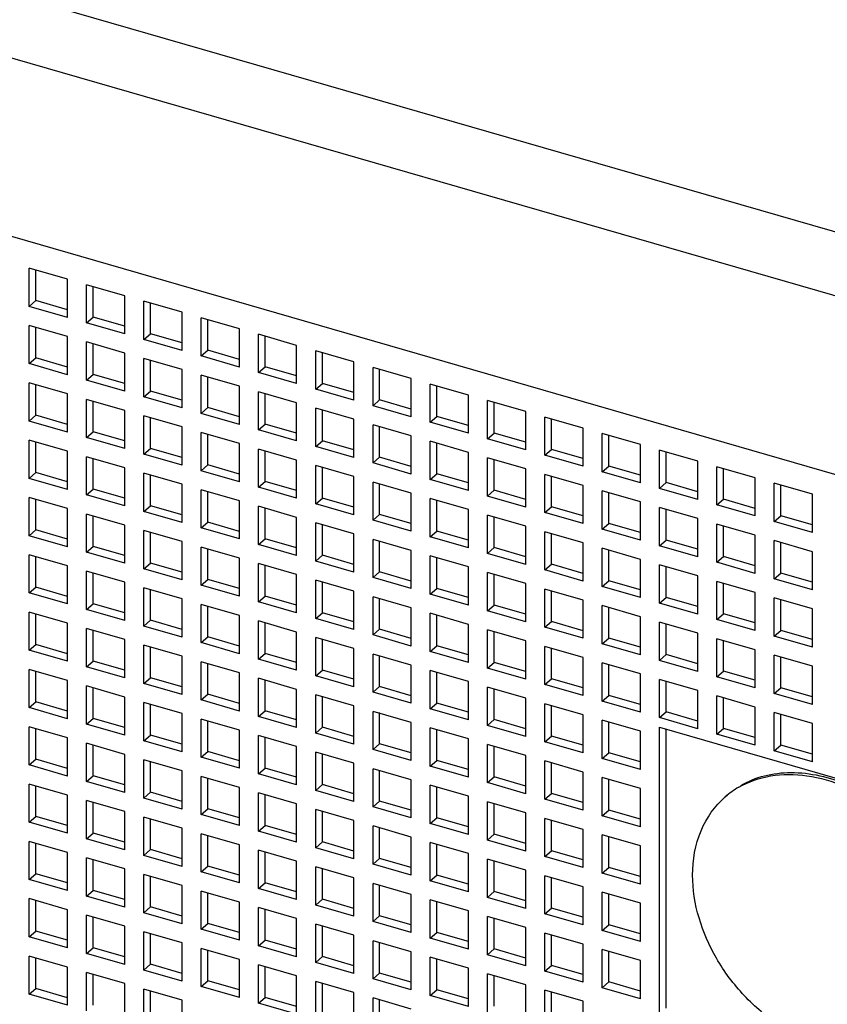
# Model space of a CAD drawing. Units: inches. Extents: x 0 to 34, y -25 to 22.
# Drawn here: x 26.7 to 27.6, y 12.7 to 13.7 of the extents above; entities that cross this region are included whole.
import ezdxf

# ---------------------------------------------------------------- set-up
doc = ezdxf.new("R2010")
doc.units = ezdxf.units.IN
doc.header["$LTSCALE"] = 1.87
doc.header["$MEASUREMENT"] = 0
doc.layers.get('0').update_dxf_attribs({"linetype": 'CONTINUOUS'})

msp = doc.modelspace()

# ---------------------------------------------------------------- linework, layer by layer
at = {"color": 9, "linetype": 'Continuous'}
for p, q in [((30.7358, 12.5961), (26.0307, 13.9543)), ((26.0275, 13.8871), (30.6918, 12.5406))]:
    msp.add_line(p, q, dxfattribs=at)
at = {"color": 6, "linetype": 'Continuous'}
for p, q in [((25.9644, 13.7143), (30.4241, 12.4269)), ((26.7336, 13.4227), (26.7336, 13.4636)), ((26.7745, 13.4518), (26.7336, 13.4636)), ((26.7407, 13.4289), (26.7407, 13.4616)), ((26.7745, 13.4109), (26.7745, 13.4518)), ((26.795, 13.405), (26.795, 13.4459)), ((26.8359, 13.4341), (26.795, 13.4459)), ((26.8021, 13.4111), (26.8021, 13.4439)), ((26.8359, 13.3932), (26.8359, 13.4341)), ((26.7336, 13.4227), (26.7407, 13.4289)), ((26.7745, 13.4109), (26.7336, 13.4227)), ((26.7745, 13.4191), (26.7407, 13.4289)), ((26.8564, 13.3873), (26.8564, 13.4282)), ((26.8973, 13.4164), (26.8564, 13.4282)), ((26.8635, 13.3934), (26.8635, 13.4262)), ((26.795, 13.405), (26.8021, 13.4111)), ((26.8359, 13.4014), (26.8021, 13.4111)), ((26.8973, 13.3755), (26.8973, 13.4164)), ((26.9177, 13.3696), (26.9177, 13.4105)), ((26.9587, 13.3987), (26.9177, 13.4105)), ((26.7336, 13.3614), (26.7336, 13.4023)), ((26.7745, 13.3905), (26.7336, 13.4023)), ((26.7407, 13.3675), (26.7407, 13.4002)), ((26.8359, 13.3932), (26.795, 13.405)), ((26.9248, 13.3757), (26.9248, 13.4084)), ((26.9587, 13.3578), (26.9587, 13.3987)), ((26.7745, 13.3495), (26.7745, 13.3905)), ((26.8564, 13.3873), (26.8635, 13.3934)), ((26.8973, 13.3837), (26.8635, 13.3934)), ((26.9791, 13.3519), (26.9791, 13.3928)), ((27.02, 13.381), (26.9791, 13.3928)), ((26.9862, 13.358), (26.9862, 13.3907)), ((26.795, 13.3436), (26.795, 13.3846)), ((26.8359, 13.3727), (26.795, 13.3846)), ((26.8021, 13.3498), (26.8021, 13.3825)), ((26.8973, 13.3755), (26.8564, 13.3873)), ((27.02, 13.3401), (27.02, 13.381)), ((26.7336, 13.3614), (26.7407, 13.3675)), ((26.7745, 13.3577), (26.7407, 13.3675)), ((26.8359, 13.3318), (26.8359, 13.3727)), ((26.9177, 13.3696), (26.9248, 13.3757)), ((26.9587, 13.3578), (26.9177, 13.3696)), ((26.9587, 13.3659), (26.9248, 13.3757)), ((27.0405, 13.3341), (27.0405, 13.3751)), ((27.0814, 13.3632), (27.0405, 13.3751)), ((27.0476, 13.3403), (27.0476, 13.373)), ((26.7745, 13.3495), (26.7336, 13.3614)), ((26.8564, 13.3259), (26.8564, 13.3668)), ((26.8973, 13.355), (26.8564, 13.3668)), ((26.8635, 13.3321), (26.8635, 13.3648)), ((26.9791, 13.3519), (26.9862, 13.358)), ((27.02, 13.3482), (26.9862, 13.358)), ((27.0814, 13.3223), (27.0814, 13.3632)), ((27.1019, 13.3164), (27.1019, 13.3573)), ((27.1428, 13.3455), (27.1019, 13.3573)), ((26.795, 13.3436), (26.8021, 13.3498)), ((26.8359, 13.34), (26.8021, 13.3498)), ((26.8973, 13.3141), (26.8973, 13.355)), ((26.9177, 13.3082), (26.9177, 13.3491)), ((26.9587, 13.3373), (26.9177, 13.3491)), ((26.9248, 13.3143), (26.9248, 13.3471)), ((27.02, 13.3401), (26.9791, 13.3519)), ((27.1089, 13.3226), (27.1089, 13.3553)), ((26.7336, 13.3), (26.7336, 13.3409)), ((26.7745, 13.3291), (26.7336, 13.3409)), ((26.7407, 13.3061), (26.7407, 13.3389)), ((26.8359, 13.3318), (26.795, 13.3436)), ((26.9587, 13.2964), (26.9587, 13.3373)), ((27.0405, 13.3341), (27.0476, 13.3403)), ((27.0814, 13.3305), (27.0476, 13.3403)), ((27.1428, 13.3046), (27.1428, 13.3455)), ((27.1632, 13.2987), (27.1632, 13.3396)), ((27.2041, 13.3278), (27.1632, 13.3396)), ((27.1703, 13.3048), (27.1703, 13.3376)), ((26.7745, 13.2882), (26.7745, 13.3291)), ((26.8564, 13.3259), (26.8635, 13.3321)), ((26.8973, 13.3141), (26.8564, 13.3259)), ((26.8973, 13.3223), (26.8635, 13.3321)), ((26.9791, 13.2905), (26.9791, 13.3314)), ((27.02, 13.3196), (26.9791, 13.3314)), ((26.9862, 13.2966), (26.9862, 13.3294)), ((27.0814, 13.3223), (27.0405, 13.3341)), ((27.2041, 13.2869), (27.2041, 13.3278)), ((26.795, 13.2823), (26.795, 13.3232)), ((26.8359, 13.3114), (26.795, 13.3232)), ((26.8021, 13.2884), (26.8021, 13.3211)), ((26.9177, 13.3082), (26.9248, 13.3143)), ((26.9587, 13.3046), (26.9248, 13.3143)), ((27.02, 13.2787), (27.02, 13.3196)), ((27.1019, 13.3164), (27.1089, 13.3226)), ((27.1428, 13.3046), (27.1019, 13.3164)), ((27.1428, 13.3128), (27.1089, 13.3226)), ((27.2246, 13.281), (27.2246, 13.3219)), ((27.2655, 13.3101), (27.2246, 13.3219)), ((27.2317, 13.2871), (27.2317, 13.3199)), ((26.7336, 13.3), (26.7407, 13.3061)), ((26.7745, 13.2964), (26.7407, 13.3061)), ((26.8359, 13.2705), (26.8359, 13.3114)), ((26.8564, 13.2646), (26.8564, 13.3055)), ((26.8973, 13.2937), (26.8564, 13.3055)), ((26.9587, 13.2964), (26.9177, 13.3082)), ((27.0405, 13.2728), (27.0405, 13.3137)), ((27.0814, 13.3019), (27.0405, 13.3137)), ((27.0476, 13.2789), (27.0476, 13.3116)), ((27.1632, 13.2987), (27.1703, 13.3048)), ((27.2041, 13.2951), (27.1703, 13.3048)), ((27.2655, 13.2692), (27.2655, 13.3101)), ((27.286, 13.2633), (27.286, 13.3042)), ((27.3269, 13.2924), (27.286, 13.3042)), ((26.7745, 13.2882), (26.7336, 13.3)), ((26.8635, 13.2707), (26.8635, 13.3034)), ((26.8973, 13.2527), (26.8973, 13.2937)), ((26.9791, 13.2905), (26.9862, 13.2966)), ((27.02, 13.2869), (26.9862, 13.2966)), ((27.0814, 13.261), (27.0814, 13.3019)), ((27.1019, 13.2551), (27.1019, 13.296)), ((27.1428, 13.2842), (27.1019, 13.296)), ((27.1089, 13.2612), (27.1089, 13.2939)), ((27.2041, 13.2869), (27.1632, 13.2987)), ((27.2931, 13.2694), (27.2931, 13.3021)), ((26.795, 13.2823), (26.8021, 13.2884)), ((26.8359, 13.2786), (26.8021, 13.2884)), ((26.9177, 13.2468), (26.9177, 13.2877)), ((26.9587, 13.2759), (26.9177, 13.2877)), ((26.9248, 13.253), (26.9248, 13.2857)), ((27.02, 13.2787), (26.9791, 13.2905)), ((27.1428, 13.2432), (27.1428, 13.2842)), ((27.2246, 13.281), (27.2317, 13.2871)), ((27.2655, 13.2774), (27.2317, 13.2871)), ((27.3269, 13.2515), (27.3269, 13.2924)), ((27.3473, 13.2456), (27.3473, 13.2865)), ((27.3883, 13.2747), (27.3473, 13.2865)), ((27.3544, 13.2517), (27.3544, 13.2844)), ((26.7336, 13.2386), (26.7336, 13.2795)), ((26.7745, 13.2677), (26.7336, 13.2795)), ((26.7407, 13.2447), (26.7407, 13.2775)), ((26.8359, 13.2705), (26.795, 13.2823)), ((26.9587, 13.235), (26.9587, 13.2759)), ((27.0405, 13.2728), (27.0476, 13.2789)), ((27.0814, 13.261), (27.0405, 13.2728)), ((27.0814, 13.2691), (27.0476, 13.2789)), ((27.1632, 13.2373), (27.1632, 13.2783)), ((27.2041, 13.2664), (27.1632, 13.2783)), ((27.1703, 13.2435), (27.1703, 13.2762)), ((27.2655, 13.2692), (27.2246, 13.281)), ((27.3883, 13.2338), (27.3883, 13.2747)), ((26.7745, 13.2268), (26.7745, 13.2677)), ((26.795, 13.2209), (26.795, 13.2618)), ((26.8359, 13.25), (26.795, 13.2618)), ((26.8564, 13.2646), (26.8635, 13.2707)), ((26.8973, 13.2527), (26.8564, 13.2646)), ((26.8973, 13.2609), (26.8635, 13.2707)), ((26.9791, 13.2291), (26.9791, 13.27)), ((27.02, 13.2582), (26.9791, 13.27)), ((26.9862, 13.2353), (26.9862, 13.268)), ((27.2041, 13.2255), (27.2041, 13.2664)), ((27.286, 13.2633), (27.2931, 13.2694)), ((27.3269, 13.2515), (27.286, 13.2633)), ((27.3269, 13.2597), (27.2931, 13.2694)), ((27.4087, 13.2278), (27.4087, 13.2688)), ((27.4496, 13.2569), (27.4087, 13.2688)), ((27.4158, 13.234), (27.4158, 13.2667)), ((26.8021, 13.227), (26.8021, 13.2598)), ((26.9177, 13.2468), (26.9248, 13.253)), ((26.9587, 13.2432), (26.9248, 13.253)), ((27.02, 13.2173), (27.02, 13.2582)), ((27.0405, 13.2114), (27.0405, 13.2523)), ((27.0814, 13.2405), (27.0405, 13.2523)), ((27.1019, 13.2551), (27.1089, 13.2612)), ((27.1428, 13.2432), (27.1019, 13.2551)), ((27.1428, 13.2514), (27.1089, 13.2612)), ((27.2246, 13.2196), (27.2246, 13.2605)), ((27.2655, 13.2487), (27.2246, 13.2605)), ((27.2317, 13.2258), (27.2317, 13.2585)), ((27.3473, 13.2456), (27.3544, 13.2517)), ((27.3883, 13.2419), (27.3544, 13.2517)), ((27.4496, 13.216), (27.4496, 13.2569)), ((27.4701, 13.2101), (27.4701, 13.251)), ((27.511, 13.2392), (27.4701, 13.251)), ((26.7336, 13.2386), (26.7407, 13.2447)), ((26.7745, 13.235), (26.7407, 13.2447)), ((26.8359, 13.2091), (26.8359, 13.25)), ((26.8564, 13.2032), (26.8564, 13.2441)), ((26.8973, 13.2323), (26.8564, 13.2441)), ((26.8635, 13.2093), (26.8635, 13.242)), ((26.9587, 13.235), (26.9177, 13.2468)), ((27.0476, 13.2175), (27.0476, 13.2503)), ((27.0814, 13.1996), (27.0814, 13.2405)), ((27.1632, 13.2373), (27.1703, 13.2435)), ((27.2041, 13.2337), (27.1703, 13.2435)), ((27.2655, 13.2078), (27.2655, 13.2487)), ((27.286, 13.2019), (27.286, 13.2428)), ((27.3269, 13.231), (27.286, 13.2428)), ((27.2931, 13.208), (27.2931, 13.2408)), ((27.3883, 13.2338), (27.3473, 13.2456)), ((27.4772, 13.2163), (27.4772, 13.249)), ((26.7745, 13.2268), (26.7336, 13.2386)), ((26.8973, 13.1914), (26.8973, 13.2323)), ((26.9791, 13.2291), (26.9862, 13.2353)), ((27.02, 13.2255), (26.9862, 13.2353)), ((27.1019, 13.1937), (27.1019, 13.2346)), ((27.1428, 13.2228), (27.1019, 13.2346)), ((27.1089, 13.1998), (27.1089, 13.2326)), ((27.2041, 13.2255), (27.1632, 13.2373)), ((27.3269, 13.1901), (27.3269, 13.231)), ((27.4087, 13.2278), (27.4158, 13.234)), ((27.4496, 13.2242), (27.4158, 13.234)), ((27.511, 13.1983), (27.511, 13.2392)), ((27.5315, 13.1924), (27.5315, 13.2333)), ((27.5724, 13.2215), (27.5315, 13.2333)), ((27.5386, 13.1985), (27.5386, 13.2313)), ((26.795, 13.2209), (26.8021, 13.227)), ((26.8359, 13.2091), (26.795, 13.2209)), ((26.8359, 13.2173), (26.8021, 13.227)), ((26.9177, 13.1855), (26.9177, 13.2264)), ((26.9587, 13.2146), (26.9177, 13.2264)), ((26.9248, 13.1916), (26.9248, 13.2243)), ((27.02, 13.2173), (26.9791, 13.2291)), ((27.1428, 13.1819), (27.1428, 13.2228)), ((27.2246, 13.2196), (27.2317, 13.2258)), ((27.2655, 13.2078), (27.2246, 13.2196)), ((27.2655, 13.216), (27.2317, 13.2258)), ((27.3473, 13.1842), (27.3473, 13.2251)), ((27.3883, 13.2133), (27.3473, 13.2251)), ((27.3544, 13.1903), (27.3544, 13.2231)), ((27.4496, 13.216), (27.4087, 13.2278)), ((27.5724, 13.1806), (27.5724, 13.2215)), ((26.7336, 13.1772), (26.7336, 13.2182)), ((26.7745, 13.2063), (26.7336, 13.2182)), ((26.7407, 13.1834), (26.7407, 13.2161)), ((26.8564, 13.2032), (26.8635, 13.2093)), ((26.8973, 13.1996), (26.8635, 13.2093)), ((26.9587, 13.1737), (26.9587, 13.2146)), ((27.0405, 13.2114), (27.0476, 13.2175)), ((27.0814, 13.1996), (27.0405, 13.2114)), ((27.0814, 13.2078), (27.0476, 13.2175)), ((27.1632, 13.176), (27.1632, 13.2169)), ((27.2041, 13.2051), (27.1632, 13.2169)), ((27.1703, 13.1821), (27.1703, 13.2148)), ((27.3883, 13.1724), (27.3883, 13.2133)), ((27.4701, 13.2101), (27.4772, 13.2163)), ((27.511, 13.1983), (27.4701, 13.2101)), ((27.511, 13.2065), (27.4772, 13.2163)), ((26.7745, 13.1654), (26.7745, 13.2063)), ((26.795, 13.1595), (26.795, 13.2004)), ((26.8359, 13.1886), (26.795, 13.2004)), ((26.8021, 13.1657), (26.8021, 13.1984)), ((26.8973, 13.1914), (26.8564, 13.2032)), ((26.9791, 13.1677), (26.9791, 13.2087)), ((27.02, 13.1968), (26.9791, 13.2087)), ((26.9862, 13.1739), (26.9862, 13.2066)), ((27.1019, 13.1937), (27.1089, 13.1998)), ((27.1428, 13.1901), (27.1089, 13.1998)), ((27.2041, 13.1642), (27.2041, 13.2051)), ((27.2246, 13.1583), (27.2246, 13.1992)), ((27.2655, 13.1874), (27.2246, 13.1992)), ((27.286, 13.2019), (27.2931, 13.208)), ((27.3269, 13.1901), (27.286, 13.2019)), ((27.3269, 13.1983), (27.2931, 13.208)), ((27.4087, 13.1665), (27.4087, 13.2074)), ((27.4496, 13.1956), (27.4087, 13.2074)), ((27.4158, 13.1726), (27.4158, 13.2053)), ((27.5315, 13.1924), (27.5386, 13.1985)), ((27.5724, 13.1888), (27.5386, 13.1985)), ((26.8359, 13.1477), (26.8359, 13.1886)), ((26.9177, 13.1855), (26.9248, 13.1916)), ((26.9587, 13.1818), (26.9248, 13.1916)), ((27.02, 13.1559), (27.02, 13.1968)), ((27.0405, 13.15), (27.0405, 13.1909)), ((27.0814, 13.1791), (27.0405, 13.1909)), ((27.0476, 13.1562), (27.0476, 13.1889)), ((27.1428, 13.1819), (27.1019, 13.1937)), ((27.2317, 13.1644), (27.2317, 13.1971)), ((27.3473, 13.1842), (27.3544, 13.1903)), ((27.3883, 13.1806), (27.3544, 13.1903)), ((27.4496, 13.1547), (27.4496, 13.1956)), ((27.4701, 13.1488), (27.4701, 13.1897)), ((27.511, 13.1779), (27.4701, 13.1897)), ((27.5724, 13.1806), (27.5315, 13.1924)), ((26.7336, 13.1772), (26.7407, 13.1834)), ((26.7745, 13.1654), (26.7336, 13.1772)), ((26.7745, 13.1736), (26.7407, 13.1834)), ((26.8564, 13.1418), (26.8564, 13.1827)), ((26.8973, 13.1709), (26.8564, 13.1827)), ((26.8635, 13.1479), (26.8635, 13.1807)), ((26.9587, 13.1737), (26.9177, 13.1855)), ((27.0814, 13.1382), (27.0814, 13.1791)), ((27.1632, 13.176), (27.1703, 13.1821)), ((27.2041, 13.1723), (27.1703, 13.1821)), ((27.2655, 13.1464), (27.2655, 13.1874)), ((27.286, 13.1405), (27.286, 13.1814)), ((27.3269, 13.1696), (27.286, 13.1814)), ((27.2931, 13.1467), (27.2931, 13.1794)), ((27.3883, 13.1724), (27.3473, 13.1842)), ((27.4772, 13.1549), (27.4772, 13.1876)), ((27.511, 13.1369), (27.511, 13.1779)), ((26.8973, 13.13), (26.8973, 13.1709)), ((26.9791, 13.1677), (26.9862, 13.1739)), ((27.02, 13.1559), (26.9791, 13.1677)), ((27.02, 13.1641), (26.9862, 13.1739)), ((27.1019, 13.1323), (27.1019, 13.1732)), ((27.1428, 13.1614), (27.1019, 13.1732)), ((27.1089, 13.1384), (27.1089, 13.1712)), ((27.2041, 13.1642), (27.1632, 13.176)), ((27.3269, 13.1287), (27.3269, 13.1696)), ((27.4087, 13.1665), (27.4158, 13.1726)), ((27.4496, 13.1628), (27.4158, 13.1726)), ((27.5315, 13.131), (27.5315, 13.172)), ((27.5724, 13.1601), (27.5315, 13.172)), ((27.5386, 13.1372), (27.5386, 13.1699)), ((26.7336, 13.1159), (26.7336, 13.1568)), ((26.7745, 13.145), (26.7336, 13.1568)), ((26.795, 13.1595), (26.8021, 13.1657)), ((26.8359, 13.1477), (26.795, 13.1595)), ((26.8359, 13.1559), (26.8021, 13.1657)), ((26.9177, 13.1241), (26.9177, 13.165)), ((26.9587, 13.1532), (26.9177, 13.165)), ((26.9248, 13.1302), (26.9248, 13.163)), ((27.0405, 13.15), (27.0476, 13.1562)), ((27.0814, 13.1464), (27.0476, 13.1562)), ((27.1428, 13.1205), (27.1428, 13.1614)), ((27.2246, 13.1583), (27.2317, 13.1644)), ((27.2655, 13.1464), (27.2246, 13.1583)), ((27.2655, 13.1546), (27.2317, 13.1644)), ((27.3473, 13.1228), (27.3473, 13.1637)), ((27.3883, 13.1519), (27.3473, 13.1637)), ((27.3544, 13.129), (27.3544, 13.1617)), ((27.4496, 13.1547), (27.4087, 13.1665)), ((27.5724, 13.1192), (27.5724, 13.1601)), ((26.7407, 13.122), (26.7407, 13.1547)), ((26.8564, 13.1418), (26.8635, 13.1479)), ((26.8973, 13.1382), (26.8635, 13.1479)), ((26.9587, 13.1123), (26.9587, 13.1532)), ((26.9791, 13.1064), (26.9791, 13.1473)), ((27.02, 13.1355), (26.9791, 13.1473)), ((27.0814, 13.1382), (27.0405, 13.15)), ((27.1632, 13.1146), (27.1632, 13.1555)), ((27.2041, 13.1437), (27.1632, 13.1555)), ((27.1703, 13.1207), (27.1703, 13.1535)), ((27.286, 13.1405), (27.2931, 13.1467)), ((27.3269, 13.1369), (27.2931, 13.1467)), ((27.3883, 13.111), (27.3883, 13.1519)), ((27.4087, 13.1051), (27.4087, 13.146)), ((27.4496, 13.1342), (27.4087, 13.146)), ((27.4701, 13.1488), (27.4772, 13.1549)), ((27.511, 13.1369), (27.4701, 13.1488)), ((27.511, 13.1451), (27.4772, 13.1549)), ((26.7745, 13.1041), (26.7745, 13.145)), ((26.795, 13.0982), (26.795, 13.1391)), ((26.8359, 13.1273), (26.795, 13.1391)), ((26.8021, 13.1043), (26.8021, 13.137)), ((26.8973, 13.13), (26.8564, 13.1418)), ((26.9862, 13.1125), (26.9862, 13.1452)), ((27.02, 13.0946), (27.02, 13.1355)), ((27.1019, 13.1323), (27.1089, 13.1384)), ((27.1428, 13.1287), (27.1089, 13.1384)), ((27.2041, 13.1028), (27.2041, 13.1437)), ((27.2246, 13.0969), (27.2246, 13.1378)), ((27.2655, 13.126), (27.2246, 13.1378)), ((27.2317, 13.103), (27.2317, 13.1357)), ((27.3269, 13.1287), (27.286, 13.1405)), ((27.4158, 13.1112), (27.4158, 13.144)), ((27.5315, 13.131), (27.5386, 13.1372)), ((27.5724, 13.1274), (27.5386, 13.1372)), ((26.8359, 13.0863), (26.8359, 13.1273)), ((26.9177, 13.1241), (26.9248, 13.1302)), ((26.9587, 13.1205), (26.9248, 13.1302)), ((27.0405, 13.0887), (27.0405, 13.1296)), ((27.0814, 13.1178), (27.0405, 13.1296)), ((27.0476, 13.0948), (27.0476, 13.1275)), ((27.1428, 13.1205), (27.1019, 13.1323)), ((27.2655, 13.0851), (27.2655, 13.126)), ((27.3473, 13.1228), (27.3544, 13.129)), ((27.3883, 13.1192), (27.3544, 13.129)), ((27.4496, 13.0933), (27.4496, 13.1342)), ((27.4701, 13.0874), (27.4701, 13.1283)), ((27.511, 13.1165), (27.4701, 13.1283)), ((27.4772, 13.0935), (27.4772, 13.1263)), ((27.5724, 13.1192), (27.5315, 13.131)), ((26.7336, 13.1159), (26.7407, 13.122)), ((26.7745, 13.1041), (26.7336, 13.1159)), ((26.7745, 13.1122), (26.7407, 13.122)), ((26.8564, 13.0804), (26.8564, 13.1213)), ((26.8973, 13.1095), (26.8564, 13.1213)), ((26.8635, 13.0866), (26.8635, 13.1193)), ((26.9587, 13.1123), (26.9177, 13.1241)), ((27.0814, 13.0768), (27.0814, 13.1178)), ((27.1632, 13.1146), (27.1703, 13.1207)), ((27.2041, 13.1028), (27.1632, 13.1146)), ((27.2041, 13.111), (27.1703, 13.1207)), ((27.286, 13.0792), (27.286, 13.1201)), ((27.3269, 13.1083), (27.286, 13.1201)), ((27.2931, 13.0853), (27.2931, 13.118)), ((27.3883, 13.111), (27.3473, 13.1228)), ((27.511, 13.0756), (27.511, 13.1165)), ((26.795, 13.0982), (26.8021, 13.1043)), ((26.8359, 13.0945), (26.8021, 13.1043)), ((26.8973, 13.0686), (26.8973, 13.1095)), ((26.9177, 13.0627), (26.9177, 13.1036)), ((26.9587, 13.0918), (26.9177, 13.1036)), ((26.9791, 13.1064), (26.9862, 13.1125)), ((27.02, 13.0946), (26.9791, 13.1064)), ((27.02, 13.1027), (26.9862, 13.1125)), ((27.1019, 13.0709), (27.1019, 13.1119)), ((27.1428, 13.1), (27.1019, 13.1119)), ((27.1089, 13.0771), (27.1089, 13.1098)), ((27.3269, 13.0674), (27.3269, 13.1083)), ((27.4087, 13.1051), (27.4158, 13.1112)), ((27.4496, 13.0933), (27.4087, 13.1051)), ((27.4496, 13.1015), (27.4158, 13.1112)), ((27.5315, 13.0697), (27.5315, 13.1106)), ((27.5724, 13.0988), (27.5315, 13.1106)), ((27.5386, 13.0758), (27.5386, 13.1085)), ((26.7336, 13.0545), (26.7336, 13.0954)), ((26.7745, 13.0836), (26.7336, 13.0954)), ((26.7407, 13.0606), (26.7407, 13.0934)), ((26.8359, 13.0863), (26.795, 13.0982)), ((26.9248, 13.0689), (26.9248, 13.1016)), ((27.0405, 13.0887), (27.0476, 13.0948)), ((27.0814, 13.085), (27.0476, 13.0948)), ((27.1428, 13.0591), (27.1428, 13.1)), ((27.1632, 13.0532), (27.1632, 13.0941)), ((27.2041, 13.0823), (27.1632, 13.0941)), ((27.2246, 13.0969), (27.2317, 13.103)), ((27.2655, 13.0851), (27.2246, 13.0969)), ((27.2655, 13.0933), (27.2317, 13.103)), ((27.3473, 13.0614), (27.3473, 13.1024)), ((27.3883, 13.0905), (27.3473, 13.1024)), ((27.3544, 13.0676), (27.3544, 13.1003)), ((27.4701, 13.0874), (27.4772, 13.0935)), ((27.511, 13.0838), (27.4772, 13.0935)), ((27.5724, 13.0579), (27.5724, 13.0988)), ((26.7745, 13.0427), (26.7745, 13.0836)), ((26.8564, 13.0804), (26.8635, 13.0866)), ((26.8973, 13.0768), (26.8635, 13.0866)), ((26.9587, 13.0509), (26.9587, 13.0918)), ((26.9791, 13.045), (26.9791, 13.0859)), ((27.02, 13.0741), (26.9791, 13.0859)), ((26.9862, 13.0511), (26.9862, 13.0839)), ((27.0814, 13.0768), (27.0405, 13.0887)), ((27.1703, 13.0594), (27.1703, 13.0921)), ((27.2041, 13.0414), (27.2041, 13.0823)), ((27.286, 13.0792), (27.2931, 13.0853)), ((27.3269, 13.0755), (27.2931, 13.0853)), ((27.3883, 13.0496), (27.3883, 13.0905)), ((27.4087, 13.0437), (27.4087, 13.0846)), ((27.4496, 13.0728), (27.4087, 13.0846)), ((27.4158, 13.0499), (27.4158, 13.0826)), ((27.511, 13.0756), (27.4701, 13.0874)), ((26.795, 13.0368), (26.795, 13.0777)), ((26.8359, 13.0659), (26.795, 13.0777)), ((26.8021, 13.0429), (26.8021, 13.0756)), ((26.8973, 13.0686), (26.8564, 13.0804)), ((27.02, 13.0332), (27.02, 13.0741)), ((27.1019, 13.0709), (27.1089, 13.0771)), ((27.1428, 13.0673), (27.1089, 13.0771)), ((27.2246, 13.0355), (27.2246, 13.0764)), ((27.2655, 13.0646), (27.2246, 13.0764)), ((27.2317, 13.0416), (27.2317, 13.0744)), ((27.3269, 13.0674), (27.286, 13.0792)), ((27.4496, 13.0319), (27.4496, 13.0728)), ((27.5315, 13.0697), (27.5386, 13.0758)), ((27.5724, 13.066), (27.5386, 13.0758)), ((26.8359, 13.025), (26.8359, 13.0659)), ((26.9177, 13.0627), (26.9248, 13.0689)), ((26.9587, 13.0509), (26.9177, 13.0627)), ((26.9587, 13.0591), (26.9248, 13.0689)), ((27.0405, 13.0273), (27.0405, 13.0682)), ((27.0814, 13.0564), (27.0405, 13.0682)), ((27.0476, 13.0334), (27.0476, 13.0662)), ((27.1428, 13.0591), (27.1019, 13.0709)), ((27.2655, 13.0237), (27.2655, 13.0646)), ((27.3473, 13.0614), (27.3544, 13.0676)), ((27.3883, 13.0496), (27.3473, 13.0614)), ((27.3883, 13.0578), (27.3544, 13.0676)), ((27.4701, 13.026), (27.4701, 13.0669)), ((27.511, 13.0551), (27.4701, 13.0669)), ((27.4772, 13.0322), (27.4772, 13.0649)), ((27.5724, 13.0579), (27.5315, 13.0697)), ((26.7336, 13.0545), (26.7407, 13.0606)), ((26.7745, 13.0427), (26.7336, 13.0545)), ((26.7745, 13.0509), (26.7407, 13.0606)), ((26.8564, 13.0191), (26.8564, 13.06)), ((26.8973, 13.0482), (26.8564, 13.06)), ((26.8635, 13.0252), (26.8635, 13.0579)), ((26.9791, 13.045), (26.9862, 13.0511)), ((27.02, 13.0414), (26.9862, 13.0511)), ((27.0814, 13.0155), (27.0814, 13.0564)), ((27.1632, 13.0532), (27.1703, 13.0594)), ((27.2041, 13.0414), (27.1632, 13.0532)), ((27.2041, 13.0496), (27.1703, 13.0594)), ((27.286, 13.0178), (27.286, 13.0587)), ((27.3269, 13.0469), (27.286, 13.0587)), ((27.2931, 13.0239), (27.2931, 13.0567)), ((27.511, 13.0142), (27.511, 13.0551)), ((26.795, 13.0368), (26.8021, 13.0429)), ((26.8359, 13.0332), (26.8021, 13.0429)), ((26.8973, 13.0073), (26.8973, 13.0482)), ((26.9177, 13.0013), (26.9177, 13.0423)), ((26.9587, 13.0304), (26.9177, 13.0423)), ((26.9248, 13.0075), (26.9248, 13.0402)), ((27.02, 13.0332), (26.9791, 13.045)), ((27.1019, 13.0096), (27.1019, 13.0505)), ((27.1428, 13.0387), (27.1019, 13.0505)), ((27.1089, 13.0157), (27.1089, 13.0484)), ((27.2246, 13.0355), (27.2317, 13.0416)), ((27.2655, 13.0319), (27.2317, 13.0416)), ((27.3269, 13.006), (27.3269, 13.0469)), ((27.3473, 13.0001), (27.3473, 13.041)), ((27.3883, 13.0292), (27.3473, 13.041)), ((27.4087, 13.0437), (27.4158, 13.0499)), ((27.4496, 13.0319), (27.4087, 13.0437)), ((27.4496, 13.0401), (27.4158, 13.0499)), ((27.5315, 13.0083), (27.5315, 13.0492)), ((27.5724, 13.0374), (27.5315, 13.0492)), ((27.5386, 13.0144), (27.5386, 13.0472)), ((26.7336, 12.9931), (26.7336, 13.034)), ((26.7745, 13.0222), (26.7336, 13.034)), ((26.7407, 12.9993), (26.7407, 13.032)), ((26.8359, 13.025), (26.795, 13.0368)), ((26.9587, 12.9895), (26.9587, 13.0304)), ((27.0405, 13.0273), (27.0476, 13.0334)), ((27.0814, 13.0237), (27.0476, 13.0334)), ((27.1428, 12.9978), (27.1428, 13.0387)), ((27.1632, 12.9919), (27.1632, 13.0328)), ((27.2041, 13.021), (27.1632, 13.0328)), ((27.1703, 12.998), (27.1703, 13.0307)), ((27.2655, 13.0237), (27.2246, 13.0355)), ((27.3544, 13.0062), (27.3544, 13.0389)), ((27.4701, 13.026), (27.4772, 13.0322)), ((27.511, 13.0224), (27.4772, 13.0322)), ((27.5724, 12.9965), (27.5724, 13.0374)), ((26.7745, 12.9813), (26.7745, 13.0222)), ((26.8564, 13.0191), (26.8635, 13.0252)), ((26.8973, 13.0073), (26.8564, 13.0191)), ((26.8973, 13.0154), (26.8635, 13.0252)), ((26.9791, 12.9836), (26.9791, 13.0245)), ((27.02, 13.0127), (26.9791, 13.0245)), ((26.9862, 12.9898), (26.9862, 13.0225)), ((27.0814, 13.0155), (27.0405, 13.0273)), ((27.2041, 12.98), (27.2041, 13.021)), ((27.286, 13.0178), (27.2931, 13.0239)), ((27.3269, 13.0142), (27.2931, 13.0239)), ((27.3883, 12.9883), (27.3883, 13.0292)), ((27.4087, 12.9824), (27.4087, 13.0233)), ((27.4496, 13.0115), (27.4087, 13.0233)), ((27.4158, 12.9885), (27.4158, 13.0212)), ((27.511, 13.0142), (27.4701, 13.026)), ((26.795, 12.9754), (26.795, 13.0163)), ((26.8359, 13.0045), (26.795, 13.0163)), ((26.8021, 12.9815), (26.8021, 13.0143)), ((27.02, 12.9718), (27.02, 13.0127)), ((27.1019, 13.0096), (27.1089, 13.0157)), ((27.1428, 12.9978), (27.1019, 13.0096)), ((27.1428, 13.0059), (27.1089, 13.0157)), ((27.2246, 12.9741), (27.2246, 13.0151)), ((27.2655, 13.0032), (27.2246, 13.0151)), ((27.2317, 12.9803), (27.2317, 13.013)), ((27.3269, 13.006), (27.286, 13.0178)), ((27.4496, 12.9705), (27.4496, 13.0115)), ((27.5315, 13.0083), (27.5386, 13.0144)), ((27.5724, 13.0047), (27.5386, 13.0144)), ((26.7336, 12.9931), (26.7407, 12.9993)), ((26.7745, 12.9895), (26.7407, 12.9993)), ((26.8359, 12.9636), (26.8359, 13.0045)), ((26.8564, 12.9577), (26.8564, 12.9986)), ((26.8973, 12.9868), (26.8564, 12.9986)), ((26.9177, 13.0013), (26.9248, 13.0075)), ((26.9587, 12.9895), (26.9177, 13.0013)), ((26.9587, 12.9977), (26.9248, 13.0075)), ((27.0405, 12.9659), (27.0405, 13.0068)), ((27.0814, 12.995), (27.0405, 13.0068)), ((27.0476, 12.9721), (27.0476, 13.0048)), ((27.1632, 12.9919), (27.1703, 12.998)), ((27.2041, 12.9882), (27.1703, 12.998)), ((27.2655, 12.9623), (27.2655, 13.0032)), ((27.3473, 13.0001), (27.3544, 13.0062)), ((27.3883, 12.9883), (27.3473, 13.0001)), ((27.3883, 12.9964), (27.3544, 13.0062)), ((27.4701, 12.9646), (27.4701, 13.0056)), ((27.511, 12.9937), (27.4701, 13.0056)), ((27.4772, 12.9708), (27.4772, 13.0035)), ((27.5724, 12.9965), (27.5315, 13.0083)), ((26.7745, 12.9813), (26.7336, 12.9931)), ((26.8635, 12.9638), (26.8635, 12.9966)), ((26.9791, 12.9836), (26.9862, 12.9898)), ((27.02, 12.98), (26.9862, 12.9898)), ((27.0814, 12.9541), (27.0814, 12.995)), ((27.1019, 12.9482), (27.1019, 12.9891)), ((27.1428, 12.9773), (27.1019, 12.9891)), ((27.1089, 12.9543), (27.1089, 12.9879)), ((27.2041, 12.98), (27.1632, 12.9919)), ((27.286, 12.9564), (27.286, 12.9973)), ((27.3269, 12.9855), (27.286, 12.9973)), ((27.2931, 12.9626), (27.2931, 12.9953)), ((27.4087, 12.9824), (27.4158, 12.9885)), ((27.4496, 12.9787), (27.4158, 12.9885)), ((27.511, 12.9528), (27.511, 12.9937)), ((27.5315, 12.9469), (27.5315, 12.9878)), ((27.5724, 12.976), (27.5315, 12.9878)), ((26.795, 12.9754), (26.8021, 12.9815)), ((26.8359, 12.9718), (26.8021, 12.9815)), ((26.8973, 12.9459), (26.8973, 12.9868)), ((26.9177, 12.94), (26.9177, 12.9809)), ((26.9587, 12.9691), (26.9177, 12.9809)), ((26.9248, 12.9461), (26.9248, 12.9788)), ((27.02, 12.9718), (26.9791, 12.9836)), ((27.1428, 12.9364), (27.1428, 12.9773)), ((27.2246, 12.9741), (27.2317, 12.9803)), ((27.2655, 12.9705), (27.2317, 12.9803)), ((27.3269, 12.9446), (27.3269, 12.9855)), ((27.3473, 12.9387), (27.3473, 12.9796)), ((27.3883, 12.9678), (27.3473, 12.9796)), ((27.3544, 12.9448), (27.3544, 12.9776)), ((27.4496, 12.9705), (27.4087, 12.9824)), ((27.5386, 12.9531), (27.5386, 12.9858)), ((26.7336, 12.9318), (26.7336, 12.9727)), ((26.7745, 12.9609), (26.7336, 12.9727)), ((26.7407, 12.9379), (26.7407, 12.9706)), ((26.8359, 12.9636), (26.795, 12.9754)), ((26.9587, 12.9282), (26.9587, 12.9691)), ((27.0405, 12.9659), (27.0476, 12.9721)), ((27.0814, 12.9623), (27.0476, 12.9721)), ((27.1632, 12.9305), (27.1632, 12.9714)), ((27.2041, 12.9596), (27.1632, 12.9714)), ((27.1703, 12.9366), (27.1703, 12.9693)), ((27.2655, 12.9623), (27.2246, 12.9741)), ((27.3883, 12.9269), (27.3883, 12.9678)), ((27.4087, 12.6653), (27.4087, 12.9721)), ((27.4087, 12.9721), (27.7565, 12.8717)), ((27.4158, 12.6714), (27.4158, 12.9701)), ((27.4701, 12.9646), (27.4772, 12.9708)), ((27.511, 12.961), (27.4772, 12.9708)), ((27.5724, 12.9351), (27.5724, 12.976)), ((26.7745, 12.9199), (26.7745, 12.9609)), ((26.8564, 12.9577), (26.8635, 12.9638)), ((26.8973, 12.9459), (26.8564, 12.9577)), ((26.8973, 12.9541), (26.8635, 12.9638)), ((26.9791, 12.9223), (26.9791, 12.9632)), ((27.02, 12.9514), (26.9791, 12.9632)), ((26.9862, 12.9284), (26.9862, 12.9611)), ((27.0814, 12.9541), (27.0405, 12.9659)), ((27.2041, 12.9187), (27.2041, 12.9596)), ((27.286, 12.9564), (27.2931, 12.9626)), ((27.3269, 12.9446), (27.286, 12.9564)), ((27.3269, 12.9528), (27.2931, 12.9626)), ((27.511, 12.9528), (27.4701, 12.9646)), ((26.795, 12.914), (26.795, 12.955)), ((26.8359, 12.9431), (26.795, 12.955)), ((26.8021, 12.9202), (26.8021, 12.9529)), ((26.9177, 12.94), (26.9248, 12.9461)), ((26.9587, 12.9363), (26.9248, 12.9461)), ((27.02, 12.9104), (27.02, 12.9514)), ((27.0405, 12.9045), (27.0405, 12.9455)), ((27.0814, 12.9336), (27.0405, 12.9455)), ((27.1019, 12.9482), (27.1089, 12.9543)), ((27.1428, 12.9364), (27.1019, 12.9482)), ((27.1428, 12.9446), (27.1089, 12.9543)), ((27.2246, 12.9128), (27.2246, 12.9537)), ((27.2655, 12.9419), (27.2246, 12.9537)), ((27.2317, 12.9189), (27.2317, 12.9516)), ((27.5315, 12.9469), (27.5386, 12.9531)), ((27.5724, 12.9351), (27.5315, 12.9469)), ((27.5724, 12.9433), (27.5386, 12.9531)), ((26.7336, 12.9318), (26.7407, 12.9379)), ((26.7745, 12.9281), (26.7407, 12.9379)), ((26.8359, 12.9022), (26.8359, 12.9431)), ((26.8564, 12.8963), (26.8564, 12.9372)), ((26.8973, 12.9254), (26.8564, 12.9372)), ((26.8635, 12.9025), (26.8635, 12.9352)), ((26.9587, 12.9282), (26.9177, 12.94)), ((27.0476, 12.9107), (27.0476, 12.9434)), ((27.1632, 12.9305), (27.1703, 12.9366)), ((27.2041, 12.9269), (27.1703, 12.9366)), ((27.2655, 12.901), (27.2655, 12.9419)), ((27.286, 12.895), (27.286, 12.936)), ((27.3269, 12.9242), (27.286, 12.936)), ((27.3473, 12.9387), (27.3544, 12.9448)), ((27.3883, 12.9269), (27.3473, 12.9387)), ((27.3883, 12.9351), (27.3544, 12.9448)), ((26.7745, 12.9199), (26.7336, 12.9318)), ((26.8973, 12.8845), (26.8973, 12.9254)), ((26.9791, 12.9223), (26.9862, 12.9284)), ((27.02, 12.9186), (26.9862, 12.9284)), ((27.0814, 12.8927), (27.0814, 12.9336)), ((27.1019, 12.8868), (27.1019, 12.9277)), ((27.1428, 12.9159), (27.1019, 12.9277)), ((27.1089, 12.893), (27.1089, 12.9257)), ((27.2041, 12.9187), (27.1632, 12.9305)), ((27.2931, 12.9012), (27.2931, 12.9339)), ((27.3269, 12.8832), (27.3269, 12.9242)), ((26.795, 12.914), (26.8021, 12.9202)), ((26.8359, 12.9022), (26.795, 12.914)), ((26.8359, 12.9104), (26.8021, 12.9202)), ((26.9177, 12.8786), (26.9177, 12.9195)), ((26.9587, 12.9077), (26.9177, 12.9195)), ((26.9248, 12.8847), (26.9248, 12.9175)), ((27.02, 12.9104), (26.9791, 12.9223)), ((27.1428, 12.875), (27.1428, 12.9159)), ((27.2246, 12.9128), (27.2317, 12.9189)), ((27.2655, 12.9091), (27.2317, 12.9189)), ((27.3473, 12.8773), (27.3473, 12.9182)), ((27.3883, 12.9064), (27.3473, 12.9182)), ((27.3544, 12.8835), (27.3544, 12.9162)), ((26.7336, 12.8704), (26.7336, 12.9113)), ((26.7745, 12.8995), (26.7336, 12.9113)), ((26.7407, 12.8765), (26.7407, 12.9092)), ((26.9587, 12.8668), (26.9587, 12.9077)), ((27.0405, 12.9045), (27.0476, 12.9107)), ((27.0814, 12.8927), (27.0405, 12.9045)), ((27.0814, 12.9009), (27.0476, 12.9107)), ((27.1632, 12.8691), (27.1632, 12.91)), ((27.2041, 12.8982), (27.1632, 12.91)), ((27.1703, 12.8752), (27.1703, 12.908)), ((27.2655, 12.901), (27.2246, 12.9128)), ((27.3883, 12.8655), (27.3883, 12.9064)), ((26.7745, 12.8586), (26.7745, 12.8995)), ((26.795, 12.8527), (26.795, 12.8936)), ((26.8359, 12.8818), (26.795, 12.8936)), ((26.8564, 12.8963), (26.8635, 12.9025)), ((26.8973, 12.8845), (26.8564, 12.8963)), ((26.8973, 12.8927), (26.8635, 12.9025)), ((26.9791, 12.8609), (26.9791, 12.9018)), ((27.02, 12.89), (26.9791, 12.9018)), ((26.9862, 12.867), (26.9862, 12.8998)), ((27.1019, 12.8868), (27.1089, 12.893)), ((27.1428, 12.8832), (27.1089, 12.893)), ((27.2041, 12.8573), (27.2041, 12.8982)), ((27.286, 12.895), (27.2931, 12.9012)), ((27.3269, 12.8832), (27.286, 12.895)), ((27.3269, 12.8914), (27.2931, 12.9012)), ((26.8021, 12.8588), (26.8021, 12.8915)), ((26.9177, 12.8786), (26.9248, 12.8847)), ((26.9587, 12.875), (26.9248, 12.8847)), ((27.02, 12.8491), (27.02, 12.89)), ((27.0405, 12.8432), (27.0405, 12.8841)), ((27.0814, 12.8723), (27.0405, 12.8841)), ((27.0476, 12.8493), (27.0476, 12.882)), ((27.1428, 12.875), (27.1019, 12.8868)), ((27.2246, 12.8514), (27.2246, 12.8923)), ((27.2655, 12.8805), (27.2246, 12.8923)), ((27.2317, 12.8575), (27.2317, 12.8903)), ((27.3473, 12.8773), (27.3544, 12.8835)), ((27.3883, 12.8737), (27.3544, 12.8835)), ((26.7336, 12.8704), (26.7407, 12.8765)), ((26.7745, 12.8668), (26.7407, 12.8765)), ((26.8359, 12.8409), (26.8359, 12.8818)), ((26.8564, 12.8349), (26.8564, 12.8759)), ((26.8973, 12.8641), (26.8564, 12.8759)), ((26.8635, 12.8411), (26.8635, 12.8738)), ((26.9587, 12.8668), (26.9177, 12.8786)), ((27.0814, 12.8314), (27.0814, 12.8723)), ((27.1632, 12.8691), (27.1703, 12.8752)), ((27.2041, 12.8655), (27.1703, 12.8752)), ((27.2655, 12.8396), (27.2655, 12.8805)), ((27.286, 12.8337), (27.286, 12.8746)), ((27.3269, 12.8628), (27.286, 12.8746)), ((27.2931, 12.8398), (27.2931, 12.8725)), ((27.3883, 12.8655), (27.3473, 12.8773)), ((26.7745, 12.8586), (26.7336, 12.8704)), ((26.8973, 12.8231), (26.8973, 12.8641)), ((26.9791, 12.8609), (26.9862, 12.867)), ((27.02, 12.8491), (26.9791, 12.8609)), ((27.02, 12.8573), (26.9862, 12.867)), ((27.1019, 12.8255), (27.1019, 12.8664)), ((27.1428, 12.8546), (27.1019, 12.8664)), ((27.1089, 12.8316), (27.1089, 12.8643)), ((27.2041, 12.8573), (27.1632, 12.8691)), ((27.3269, 12.8219), (27.3269, 12.8628)), ((26.795, 12.8527), (26.8021, 12.8588)), ((26.8359, 12.8409), (26.795, 12.8527)), ((26.8359, 12.849), (26.8021, 12.8588)), ((26.9177, 12.8172), (26.9177, 12.8581)), ((26.9587, 12.8463), (26.9177, 12.8581)), ((26.9248, 12.8234), (26.9248, 12.8561)), ((27.1428, 12.8136), (27.1428, 12.8546)), ((27.2246, 12.8514), (27.2317, 12.8575)), ((27.2655, 12.8396), (27.2246, 12.8514)), ((27.2655, 12.8478), (27.2317, 12.8575)), ((27.3473, 12.816), (27.3473, 12.8569)), ((27.3883, 12.8451), (27.3473, 12.8569)), ((27.3544, 12.8221), (27.3544, 12.8548)), ((26.7336, 12.809), (26.7336, 12.8499)), ((26.7745, 12.8381), (26.7336, 12.8499)), ((26.7407, 12.8151), (26.7407, 12.8479)), ((26.8564, 12.8349), (26.8635, 12.8411)), ((26.8973, 12.8313), (26.8635, 12.8411)), ((26.9587, 12.8054), (26.9587, 12.8463)), ((26.9791, 12.7995), (26.9791, 12.8404)), ((27.02, 12.8286), (26.9791, 12.8404)), ((27.0405, 12.8432), (27.0476, 12.8493)), ((27.0814, 12.8314), (27.0405, 12.8432)), ((27.0814, 12.8395), (27.0476, 12.8493)), ((27.1632, 12.8077), (27.1632, 12.8487)), ((27.2041, 12.8368), (27.1632, 12.8487)), ((27.1703, 12.8139), (27.1703, 12.8466)), ((27.286, 12.8337), (27.2931, 12.8398)), ((27.3269, 12.83), (27.2931, 12.8398)), ((27.3883, 12.8041), (27.3883, 12.8451)), ((26.7745, 12.7972), (26.7745, 12.8381)), ((26.795, 12.7913), (26.795, 12.8322)), ((26.8359, 12.8204), (26.795, 12.8322)), ((26.8021, 12.7974), (26.8021, 12.8302)), ((26.8973, 12.8231), (26.8564, 12.8349)), ((26.9862, 12.8057), (26.9862, 12.8384)), ((27.1019, 12.8255), (27.1089, 12.8316)), ((27.1428, 12.8218), (27.1089, 12.8316)), ((27.2041, 12.7959), (27.2041, 12.8368)), ((27.2246, 12.79), (27.2246, 12.8309)), ((27.2655, 12.8191), (27.2246, 12.8309)), ((27.3269, 12.8219), (27.286, 12.8337)), ((26.8359, 12.7795), (26.8359, 12.8204)), ((26.9177, 12.8172), (26.9248, 12.8234)), ((26.9587, 12.8136), (26.9248, 12.8234)), ((27.02, 12.7877), (27.02, 12.8286)), ((27.0405, 12.7818), (27.0405, 12.8227)), ((27.0814, 12.8109), (27.0405, 12.8227)), ((27.0476, 12.7879), (27.0476, 12.8207)), ((27.1428, 12.8136), (27.1019, 12.8255)), ((27.2317, 12.7962), (27.2317, 12.8289)), ((27.2655, 12.7782), (27.2655, 12.8191)), ((27.3473, 12.816), (27.3544, 12.8221)), ((27.3883, 12.8123), (27.3544, 12.8221)), ((26.7336, 12.809), (26.7407, 12.8151)), ((26.7745, 12.7972), (26.7336, 12.809)), ((26.7745, 12.8054), (26.7407, 12.8151)), ((26.8564, 12.7736), (26.8564, 12.8145)), ((26.8973, 12.8027), (26.8564, 12.8145)), ((26.8635, 12.7797), (26.8635, 12.8124)), ((26.9587, 12.8054), (26.9177, 12.8172)), ((27.0814, 12.77), (27.0814, 12.8109)), ((27.1632, 12.8077), (27.1703, 12.8139)), ((27.2041, 12.8041), (27.1703, 12.8139)), ((27.286, 12.7723), (27.286, 12.8132)), ((27.3269, 12.8014), (27.286, 12.8132)), ((27.2931, 12.7784), (27.2931, 12.8112)), ((27.3883, 12.8041), (27.3473, 12.816)), ((26.8973, 12.7618), (26.8973, 12.8027)), ((26.9791, 12.7995), (26.9862, 12.8057)), ((27.02, 12.7877), (26.9791, 12.7995)), ((27.02, 12.7959), (26.9862, 12.8057)), ((27.1019, 12.7641), (27.1019, 12.805)), ((27.1428, 12.7932), (27.1019, 12.805)), ((27.1089, 12.7702), (27.1089, 12.8029)), ((27.2041, 12.7959), (27.1632, 12.8077)), ((27.3269, 12.7605), (27.3269, 12.8014)), ((26.7336, 12.7476), (26.7336, 12.7886)), ((26.7745, 12.7767), (26.7336, 12.7886)), ((26.795, 12.7913), (26.8021, 12.7974)), ((26.8359, 12.7795), (26.795, 12.7913)), ((26.8359, 12.7877), (26.8021, 12.7974)), ((26.9177, 12.7559), (26.9177, 12.7968)), ((26.9587, 12.785), (26.9177, 12.7968)), ((26.9248, 12.762), (26.9248, 12.7947)), ((27.0405, 12.7818), (27.0476, 12.7879)), ((27.0814, 12.7782), (27.0476, 12.7879)), ((27.1428, 12.7523), (27.1428, 12.7932)), ((27.1632, 12.7464), (27.1632, 12.7873)), ((27.2041, 12.7755), (27.1632, 12.7873)), ((27.2246, 12.79), (27.2317, 12.7962)), ((27.2655, 12.7782), (27.2246, 12.79)), ((27.2655, 12.7864), (27.2317, 12.7962)), ((27.3473, 12.7546), (27.3473, 12.7955)), ((27.3883, 12.7837), (27.3473, 12.7955)), ((27.3544, 12.7607), (27.3544, 12.7935)), ((26.7407, 12.7538), (26.7407, 12.7865)), ((26.7745, 12.7358), (26.7745, 12.7767)), ((26.8564, 12.7736), (26.8635, 12.7797)), ((26.8973, 12.7699), (26.8635, 12.7797)), ((26.9587, 12.744), (26.9587, 12.785)), ((26.9791, 12.7381), (26.9791, 12.7791)), ((27.02, 12.7672), (26.9791, 12.7791)), ((26.9862, 12.7443), (26.9862, 12.777)), ((27.0814, 12.77), (27.0405, 12.7818)), ((27.1703, 12.7525), (27.1703, 12.7852)), ((27.286, 12.7723), (27.2931, 12.7784)), ((27.3269, 12.7687), (27.2931, 12.7784)), ((27.3883, 12.7428), (27.3883, 12.7837)), ((26.795, 12.7299), (26.795, 12.7708)), ((26.8359, 12.759), (26.795, 12.7708)), ((26.8021, 12.7361), (26.8021, 12.7688)), ((26.8973, 12.7618), (26.8564, 12.7736)), ((27.02, 12.7263), (27.02, 12.7672)), ((27.1019, 12.7641), (27.1089, 12.7702)), ((27.1428, 12.7605), (27.1089, 12.7702)), ((27.2041, 12.7346), (27.2041, 12.7755)), ((27.2246, 12.7286), (27.2246, 12.7696)), ((27.2655, 12.7578), (27.2246, 12.7696)), ((27.2317, 12.7348), (27.2317, 12.7675)), ((27.3269, 12.7605), (27.286, 12.7723)), ((26.8359, 12.7181), (26.8359, 12.759)), ((26.9177, 12.7559), (26.9248, 12.762)), ((26.9587, 12.744), (26.9177, 12.7559)), ((26.9587, 12.7522), (26.9248, 12.762)), ((27.0405, 12.7204), (27.0405, 12.7613)), ((27.0814, 12.7495), (27.0405, 12.7613)), ((27.0476, 12.7266), (27.0476, 12.7593)), ((27.1428, 12.7523), (27.1019, 12.7641)), ((27.2655, 12.7168), (27.2655, 12.7578)), ((27.3473, 12.7546), (27.3544, 12.7607)), ((27.3883, 12.751), (27.3544, 12.7607)), ((26.7336, 12.7476), (26.7407, 12.7538)), ((26.7745, 12.7358), (26.7336, 12.7476)), ((26.7745, 12.744), (26.7407, 12.7538)), ((26.8564, 12.7122), (26.8564, 12.7531)), ((26.8973, 12.7413), (26.8564, 12.7531)), ((26.8635, 12.7183), (26.8635, 12.7511)), ((27.0814, 12.7086), (27.0814, 12.7495)), ((27.1632, 12.7464), (27.1703, 12.7525)), ((27.2041, 12.7346), (27.1632, 12.7464)), ((27.2041, 12.7427), (27.1703, 12.7525)), ((27.286, 12.7109), (27.286, 12.7518)), ((27.3269, 12.74), (27.286, 12.7518)), ((27.2931, 12.7171), (27.2931, 12.7498)), ((27.3883, 12.7428), (27.3473, 12.7546)), ((26.795, 12.7299), (26.8021, 12.7361)), ((26.8359, 12.7263), (26.8021, 12.7361)), ((26.8973, 12.7004), (26.8973, 12.7413)), ((26.9177, 12.6945), (26.9177, 12.7354)), ((26.9587, 12.7236), (26.9177, 12.7354)), ((26.9791, 12.7381), (26.9862, 12.7443)), ((27.02, 12.7263), (26.9791, 12.7381)), ((27.02, 12.7345), (26.9862, 12.7443)), ((27.1019, 12.7027), (27.1019, 12.7436)), ((27.1428, 12.7318), (27.1019, 12.7436)), ((27.1089, 12.7088), (27.1089, 12.7416)), ((27.2246, 12.7286), (27.2317, 12.7348)), ((27.2655, 12.725), (27.2317, 12.7348)), ((27.3269, 12.6991), (27.3269, 12.74)), ((26.7336, 12.6863), (26.7336, 12.7272)), ((26.7745, 12.7154), (26.7336, 12.7272)), ((26.7407, 12.6924), (26.7407, 12.7251)), ((26.8359, 12.7181), (26.795, 12.7299)), ((26.9248, 12.7006), (26.9248, 12.7334)), ((27.0405, 12.7204), (27.0476, 12.7266)), ((27.0814, 12.7168), (27.0476, 12.7266)), ((27.1428, 12.6909), (27.1428, 12.7318)), ((27.1632, 12.685), (27.1632, 12.7259)), ((27.2041, 12.7141), (27.1632, 12.7259)), ((27.1703, 12.6911), (27.1703, 12.7239)), ((27.2655, 12.7168), (27.2246, 12.7286)), ((27.3473, 12.6932), (27.3473, 12.7341)), ((27.3883, 12.7223), (27.3473, 12.7341)), ((27.3544, 12.6994), (27.3544, 12.7321)), ((26.7745, 12.6745), (26.7745, 12.7154)), ((26.8564, 12.7122), (26.8635, 12.7183)), ((26.8973, 12.7086), (26.8635, 12.7183)), ((26.9587, 12.6827), (26.9587, 12.7236)), ((26.9791, 12.6768), (26.9791, 12.7177)), ((27.02, 12.7059), (26.9791, 12.7177)), ((26.9862, 12.6829), (26.9862, 12.7156)), ((27.0814, 12.7086), (27.0405, 12.7204)), ((27.2041, 12.6732), (27.2041, 12.7141)), ((27.286, 12.7109), (27.2931, 12.7171)), ((27.3269, 12.7073), (27.2931, 12.7171)), ((27.3883, 12.6814), (27.3883, 12.7223)), ((26.795, 12.6685), (26.795, 12.7095)), ((26.8359, 12.6977), (26.795, 12.7095)), ((26.8021, 12.6747), (26.8021, 12.7074)), ((26.8973, 12.7004), (26.8564, 12.7122)), ((27.02, 12.665), (27.02, 12.7059)), ((27.1019, 12.7027), (27.1089, 12.7088)), ((27.1428, 12.6991), (27.1089, 12.7088)), ((27.2246, 12.6673), (27.2246, 12.7082)), ((27.2655, 12.6964), (27.2246, 12.7082)), ((27.2317, 12.6734), (27.2317, 12.7061)), ((27.3269, 12.6991), (27.286, 12.7109)), ((26.7336, 12.6863), (26.7407, 12.6924)), ((26.7745, 12.6826), (26.7407, 12.6924)), ((26.8359, 12.6567), (26.8359, 12.6977)), ((26.9177, 12.6945), (26.9248, 12.7006)), ((26.9587, 12.6827), (26.9177, 12.6945)), ((26.9587, 12.6909), (26.9248, 12.7006)), ((27.0405, 12.6591), (27.0405, 12.7)), ((27.0814, 12.6882), (27.0405, 12.7)), ((27.0476, 12.6652), (27.0476, 12.6979)), ((27.1428, 12.6909), (27.1019, 12.7027)), ((27.2655, 12.6555), (27.2655, 12.6964)), ((27.3473, 12.6932), (27.3544, 12.6994)), ((27.3883, 12.6814), (27.3473, 12.6932)), ((27.3883, 12.6896), (27.3544, 12.6994)), ((26.7745, 12.6745), (26.7336, 12.6863)), ((26.8564, 12.6508), (26.8564, 12.6917)), ((26.8973, 12.6799), (26.8564, 12.6917)), ((26.8635, 12.657), (26.8635, 12.6897)), ((26.9791, 12.6768), (26.9862, 12.6829)), ((27.02, 12.6731), (26.9862, 12.6829)), ((27.0814, 12.6472), (27.0814, 12.6882)), ((27.1019, 12.6413), (27.1019, 12.6823)), ((27.1428, 12.6704), (27.1019, 12.6823)), ((27.1632, 12.685), (27.1703, 12.6911)), ((27.2041, 12.6732), (27.1632, 12.685)), ((27.2041, 12.6814), (27.1703, 12.6911)), ((27.286, 12.6496), (27.286, 12.6905)), ((27.3269, 12.6787), (27.286, 12.6905)), ((27.2931, 12.6557), (27.2931, 12.6884)), ((26.8973, 12.639), (26.8973, 12.6799)), ((27.02, 12.665), (26.9791, 12.6768)), ((27.1089, 12.6475), (27.1089, 12.6802)), ((27.3269, 12.6377), (27.3269, 12.6787))]:
    msp.add_line(p, q, dxfattribs=at)
at = {"color": 7, "linetype": 'Continuous'}
msp.add_line((27.4791, 12.8976), (27.4814, 12.8996), dxfattribs=at)
msp.add_arc((27.5406, 12.8265), 0.094, 120.043, 130.872, dxfattribs=at)
for points, knots in [([(27.4935, 12.9079), (27.504, 12.9139), (27.5282, 12.9223), (27.5679, 12.922), (27.6087, 12.91), (27.6608, 12.8794), (27.7117, 12.8216), (27.7302, 12.7618), (27.7305, 12.7329)], [0, 0, 0, 0, 0.105891, 0.219688, 0.343091, 0.474742, 0.746055, 1, 1, 1, 1]), ([(27.4959, 12.9099), (27.5037, 12.9145), (27.5212, 12.9214), (27.5605, 12.9261), (27.5911, 12.9187), (27.6101, 12.9105)], [0, 0, 0, 0, 0.230407, 0.472427, 1, 1, 1, 1]), ([(27.4441, 12.8139), (27.4441, 12.83), (27.4494, 12.8615), (27.4679, 12.8879), (27.4791, 12.8976)], [0, 0, 0, 0, 0.520058, 1, 1, 1, 1]), ([(27.6956, 12.6476), (27.686, 12.6393), (27.6626, 12.6263), (27.6214, 12.6214), (27.5779, 12.6303), (27.5356, 12.6517), (27.498, 12.6837), (27.4595, 12.7351), (27.4441, 12.783), (27.4441, 12.8139)], [0, 0, 0, 0, 0.104692, 0.21599, 0.337369, 0.468357, 0.605457, 0.743531, 1, 1, 1, 1])]:
    msp.add_open_spline(points, degree=3, knots=knots, dxfattribs=at)

doc.saveas('drawing.dxf')
